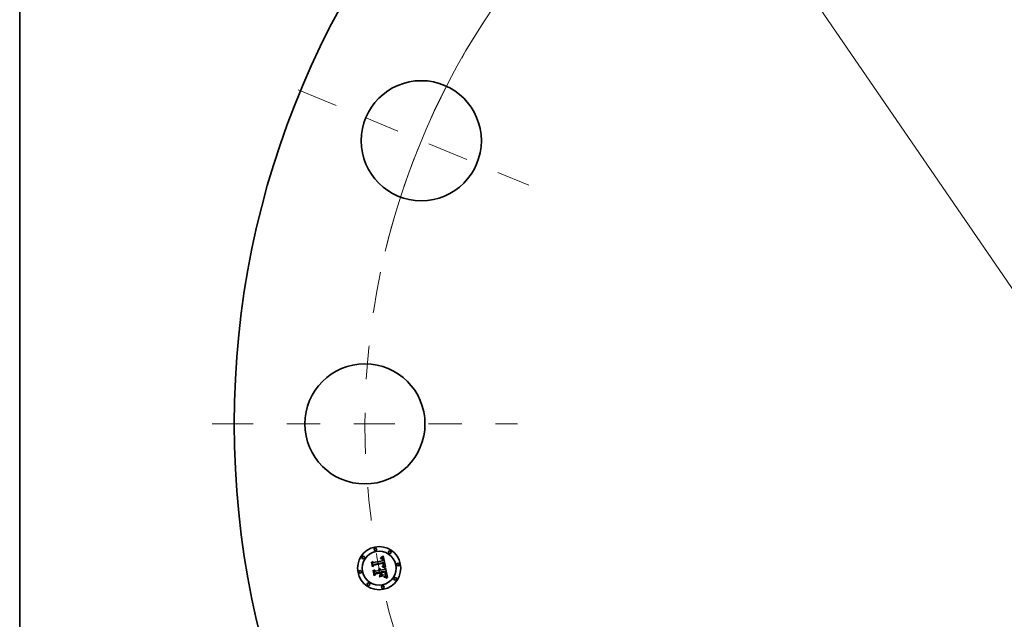
# Model space of a CAD drawing. Extents: x 0 to 10.8, y 0 to 8.3.
# Drawn here: x 0.2 to 3.2, y 4.4 to 6.1 of the extents above; entities that cross this region are included whole.
import ezdxf

# ---------------------------------------------------------------- set-up
doc = ezdxf.new("R2010")
doc.units = 0
doc.header["$MEASUREMENT"] = 0
doc.linetypes.add('DASHDOT', pattern=[18.5, 12, -3, 0.5, -3])
doc.layers.get('0').update_dxf_attribs({"lineweight": 13})
doc.layers.add('1', color=7, linetype='Continuous', lineweight=13)

# ---------------------------------------------------------------- blocks, each defined once
blk = doc.blocks.new('BLOCK10')
at = {"color": 7, "lineweight": 13, "ltscale": 0.03937}
blk.add_line((-4.372, 6.376), (4.372, -6.376), dxfattribs=at)
for start, end in [(122.3993, 166.1334), (193.8666, 306.4821)]:
    blk.add_arc((0, 0), 8.5, start, end, dxfattribs=at)
blk = doc.blocks.new('BLOCK11')
at = {"color": 7, "linetype": 'DASHDOT', "lineweight": 13, "ltscale": 0.03937}
blk.add_line((-10.254, 0), (-6.746, 0), dxfattribs=at)
blk.add_arc((0, 0), 8.5, 168.1748, 191.8252, dxfattribs=at)
blk = doc.blocks.new('BLOCK12')
at = {"color": 7, "linetype": 'DASHDOT', "lineweight": 13, "ltscale": 0.03937}
blk.add_line((-9.268, 3.839), (-6.438, 2.667), dxfattribs=at)
blk.add_arc((0, 0), 8.5, 147.1787, 167.8213, dxfattribs=at)

msp = doc.modelspace()

# ---------------------------------------------------------------- linework, layer by layer
at = {"color": 7, "lineweight": 35, "ltscale": 2.494e-05}
msp.add_line((1.3003, 4.529), (1.3009, 4.5298), dxfattribs=at)
at = {"color": 7, "lineweight": 35, "ltscale": 0.000359249}
msp.add_line((1.3031, 4.5149), (1.3003, 4.529), dxfattribs=at)
at = {"color": 7, "lineweight": 35, "ltscale": 0.000336755}
msp.add_line((1.3009, 4.5298), (1.3035, 4.5166), dxfattribs=at)
at = {"color": 7, "lineweight": 35, "ltscale": 0.000321282}
msp.add_line((1.3047, 4.5187), (1.3022, 4.5313), dxfattribs=at)
at = {"color": 7, "lineweight": 35, "ltscale": 0.000128268}
msp.add_line((1.3022, 4.5313), (1.3062, 4.5281), dxfattribs=at)
at = {"color": 7, "lineweight": 35, "ltscale": 0.000699514}
msp.add_line((1.3062, 4.5281), (1.3336, 4.5336), dxfattribs=at)
at = {"color": 7, "lineweight": 35, "ltscale": 0.000762136}
msp.add_line((1.337, 4.5282), (1.307, 4.5226), dxfattribs=at)
at = {"color": 7, "lineweight": 35, "ltscale": 1.60549e-05}
msp.add_line((1.327, 4.5407), (1.3276, 4.5408), dxfattribs=at)
at = {"color": 7, "lineweight": 35, "ltscale": 1.82813e-05}
msp.add_line((1.3271, 4.54), (1.327, 4.5407), dxfattribs=at)
at = {"color": 7, "lineweight": 35, "ltscale": 1.3981e-05}
msp.add_line((1.3277, 4.5401), (1.3271, 4.54), dxfattribs=at)
at = {"color": 7, "lineweight": 35, "ltscale": 2.47026e-05}
msp.add_line((1.3276, 4.5423), (1.3283, 4.543), dxfattribs=at)
at = {"color": 7, "lineweight": 35, "ltscale": 1.71046e-05}
msp.add_line((1.3283, 4.5424), (1.3276, 4.5423), dxfattribs=at)
at = {"color": 7, "lineweight": 35, "ltscale": 1.514e-05}
msp.add_line((1.3276, 4.5408), (1.3282, 4.5408), dxfattribs=at)
at = {"color": 7, "lineweight": 35, "ltscale": 1.31791e-05}
msp.add_line((1.3282, 4.5401), (1.3277, 4.5401), dxfattribs=at)
at = {"color": 7, "lineweight": 35, "ltscale": 1.42516e-05}
msp.add_line((1.3282, 4.5408), (1.3288, 4.5408), dxfattribs=at)
at = {"color": 7, "lineweight": 35, "ltscale": 1.24061e-05}
msp.add_line((1.3287, 4.5401), (1.3282, 4.5401), dxfattribs=at)
at = {"color": 7, "lineweight": 35, "ltscale": 2.14086e-05}
msp.add_line((1.3283, 4.543), (1.329, 4.5435), dxfattribs=at)
at = {"color": 7, "lineweight": 35, "ltscale": 1.6163e-05}
msp.add_line((1.3289, 4.5424), (1.3283, 4.5424), dxfattribs=at)
at = {"color": 7, "lineweight": 35, "ltscale": 1.167e-05}
msp.add_line((1.3291, 4.5401), (1.3287, 4.5401), dxfattribs=at)
at = {"color": 7, "lineweight": 35, "ltscale": 1.3407e-05}
msp.add_line((1.3288, 4.5408), (1.3293, 4.5408), dxfattribs=at)
at = {"color": 7, "lineweight": 35, "ltscale": 1.52536e-05}
msp.add_line((1.3295, 4.5425), (1.3289, 4.5424), dxfattribs=at)
at = {"color": 7, "lineweight": 35, "ltscale": 2.20585e-05}
msp.add_line((1.329, 4.5435), (1.3297, 4.5439), dxfattribs=at)
at = {"color": 7, "lineweight": 35, "ltscale": 1.09829e-05}
msp.add_line((1.3296, 4.54), (1.3291, 4.5401), dxfattribs=at)
at = {"color": 7, "lineweight": 35, "ltscale": 1.26073e-05}
msp.add_line((1.3293, 4.5408), (1.3298, 4.5407), dxfattribs=at)
at = {"color": 7, "lineweight": 35, "ltscale": 1.44066e-05}
msp.add_line((1.3301, 4.5424), (1.3295, 4.5425), dxfattribs=at)
at = {"color": 7, "lineweight": 35, "ltscale": 2.00786e-05}
msp.add_line((1.3304, 4.5398), (1.3296, 4.54), dxfattribs=at)
at = {"color": 7, "lineweight": 35, "ltscale": 2.27114e-05}
msp.add_line((1.3297, 4.5439), (1.3305, 4.5444), dxfattribs=at)
at = {"color": 7, "lineweight": 35, "ltscale": 1.18561e-05}
msp.add_line((1.3298, 4.5407), (1.3303, 4.5406), dxfattribs=at)
at = {"color": 7, "lineweight": 35, "ltscale": 1.36115e-05}
msp.add_line((1.3306, 4.5424), (1.3301, 4.5424), dxfattribs=at)
at = {"color": 7, "lineweight": 35, "ltscale": 1.11715e-05}
msp.add_line((1.3303, 4.5406), (1.3307, 4.5405), dxfattribs=at)
at = {"color": 7, "lineweight": 35, "ltscale": 1.80363e-05}
msp.add_line((1.331, 4.5395), (1.3304, 4.5398), dxfattribs=at)
at = {"color": 7, "lineweight": 35, "ltscale": 2.33768e-05}
msp.add_line((1.3305, 4.5444), (1.3313, 4.5449), dxfattribs=at)
at = {"color": 7, "lineweight": 35, "ltscale": 1.28855e-05}
msp.add_line((1.3311, 4.5423), (1.3306, 4.5424), dxfattribs=at)
at = {"color": 7, "lineweight": 35, "ltscale": 1.05779e-05}
msp.add_line((1.3307, 4.5405), (1.3311, 4.5403), dxfattribs=at)
at = {"color": 7, "lineweight": 35, "ltscale": 1.69366e-05}
msp.add_line((1.3316, 4.5391), (1.331, 4.5395), dxfattribs=at)
at = {"color": 7, "lineweight": 35, "ltscale": 1.22613e-05}
msp.add_line((1.3316, 4.5421), (1.3311, 4.5423), dxfattribs=at)
at = {"color": 7, "lineweight": 35, "ltscale": 1.0059e-05}
msp.add_line((1.3311, 4.5403), (1.3315, 4.5401), dxfattribs=at)
at = {"color": 7, "lineweight": 35, "ltscale": 2.40503e-05}
msp.add_line((1.3313, 4.5449), (1.3321, 4.5455), dxfattribs=at)
at = {"color": 7, "lineweight": 35, "ltscale": 1.92617e-05}
msp.add_line((1.3315, 4.5401), (1.3321, 4.5397), dxfattribs=at)
at = {"color": 7, "lineweight": 35, "ltscale": 1.17137e-05}
msp.add_line((1.3321, 4.542), (1.3316, 4.5421), dxfattribs=at)
at = {"color": 7, "lineweight": 35, "ltscale": 1.80515e-05}
msp.add_line((1.3321, 4.5386), (1.3316, 4.5391), dxfattribs=at)
at = {"color": 7, "lineweight": 35, "ltscale": 2.47403e-05}
msp.add_line((1.3321, 4.5455), (1.3329, 4.5461), dxfattribs=at)
at = {"color": 7, "lineweight": 35, "ltscale": 1.12963e-05}
msp.add_line((1.3325, 4.5418), (1.3321, 4.542), dxfattribs=at)
at = {"color": 7, "lineweight": 35, "ltscale": 9.96495e-06}
msp.add_line((1.3321, 4.5397), (1.3324, 4.5394), dxfattribs=at)
at = {"color": 7, "lineweight": 35, "ltscale": 9.76447e-06}
msp.add_line((1.3323, 4.5383), (1.3321, 4.5386), dxfattribs=at)
at = {"color": 7, "lineweight": 35, "ltscale": 1.03701e-05}
msp.add_line((1.3325, 4.5379), (1.3323, 4.5383), dxfattribs=at)
at = {"color": 7, "lineweight": 35, "ltscale": 1.04321e-05}
msp.add_line((1.3324, 4.5394), (1.3326, 4.5391), dxfattribs=at)
at = {"color": 7, "lineweight": 35, "ltscale": 1.09977e-05}
msp.add_line((1.3328, 4.5415), (1.3325, 4.5418), dxfattribs=at)
at = {"color": 7, "lineweight": 35, "ltscale": 1.10178e-05}
msp.add_line((1.3327, 4.5375), (1.3325, 4.5379), dxfattribs=at)
at = {"color": 7, "lineweight": 35, "ltscale": 1.09673e-05}
msp.add_line((1.3326, 4.5391), (1.3329, 4.5387), dxfattribs=at)
at = {"color": 7, "lineweight": 35, "ltscale": 1.17254e-05}
msp.add_line((1.3328, 4.5371), (1.3327, 4.5375), dxfattribs=at)
at = {"color": 7, "lineweight": 35, "ltscale": 1.10345e-05}
msp.add_line((1.3332, 4.5413), (1.3328, 4.5415), dxfattribs=at)
at = {"color": 7, "lineweight": 35, "ltscale": 1.24737e-05}
msp.add_line((1.333, 4.5366), (1.3328, 4.5371), dxfattribs=at)
at = {"color": 7, "lineweight": 35, "ltscale": 2.54283e-05}
msp.add_line((1.3329, 4.5461), (1.3337, 4.5467), dxfattribs=at)
at = {"color": 7, "lineweight": 35, "ltscale": 1.15966e-05}
msp.add_line((1.3329, 4.5387), (1.3331, 4.5383), dxfattribs=at)
at = {"color": 7, "lineweight": 35, "ltscale": 1.32579e-05}
msp.add_line((1.3331, 4.5361), (1.333, 4.5366), dxfattribs=at)
at = {"color": 7, "lineweight": 35, "ltscale": 1.23039e-05}
msp.add_line((1.3331, 4.5383), (1.3333, 4.5379), dxfattribs=at)
at = {"color": 7, "lineweight": 35, "ltscale": 1.40625e-05}
msp.add_line((1.3332, 4.5355), (1.3331, 4.5361), dxfattribs=at)
at = {"color": 7, "lineweight": 35, "ltscale": 1.14118e-05}
msp.add_line((1.3335, 4.5409), (1.3332, 4.5413), dxfattribs=at)
at = {"color": 7, "lineweight": 35, "ltscale": 4.99153e-05}
msp.add_line((1.3336, 4.5336), (1.3332, 4.5355), dxfattribs=at)
at = {"color": 7, "lineweight": 35, "ltscale": 1.30577e-05}
msp.add_line((1.3333, 4.5379), (1.3335, 4.5374), dxfattribs=at)
at = {"color": 7, "lineweight": 35, "ltscale": 1.19148e-05}
msp.add_line((1.3338, 4.5406), (1.3335, 4.5409), dxfattribs=at)
at = {"color": 7, "lineweight": 35, "ltscale": 1.38521e-05}
msp.add_line((1.3335, 4.5374), (1.3337, 4.5369), dxfattribs=at)
at = {"color": 7, "lineweight": 35, "ltscale": 2.61184e-05}
msp.add_line((1.3337, 4.5467), (1.3345, 4.5473), dxfattribs=at)
at = {"color": 7, "lineweight": 35, "ltscale": 1.47055e-05}
msp.add_line((1.3337, 4.5369), (1.3338, 4.5363), dxfattribs=at)
at = {"color": 7, "lineweight": 35, "ltscale": 1.251e-05}
msp.add_line((1.3341, 4.5401), (1.3338, 4.5406), dxfattribs=at)
at = {"color": 7, "lineweight": 35, "ltscale": 1.55741e-05}
msp.add_line((1.3338, 4.5363), (1.334, 4.5357), dxfattribs=at)
at = {"color": 7, "lineweight": 35, "ltscale": 4.21843e-05}
msp.add_line((1.334, 4.5357), (1.3343, 4.534), dxfattribs=at)
at = {"color": 7, "lineweight": 35, "ltscale": 1.3209e-05}
msp.add_line((1.3343, 4.5397), (1.3341, 4.5401), dxfattribs=at)
at = {"color": 7, "lineweight": 35, "ltscale": 1.39805e-05}
msp.add_line((1.3346, 4.5392), (1.3343, 4.5397), dxfattribs=at)
at = {"color": 7, "lineweight": 35, "ltscale": 3.53038e-05}
msp.add_line((1.3343, 4.534), (1.3357, 4.534), dxfattribs=at)
at = {"color": 7, "lineweight": 35, "ltscale": 2.68099e-05}
msp.add_line((1.3345, 4.5473), (1.3353, 4.548), dxfattribs=at)
at = {"color": 7, "lineweight": 35, "ltscale": 1.48323e-05}
msp.add_line((1.3348, 4.5386), (1.3346, 4.5392), dxfattribs=at)
at = {"color": 7, "lineweight": 35, "ltscale": 1.57096e-05}
msp.add_line((1.335, 4.538), (1.3348, 4.5386), dxfattribs=at)
at = {"color": 7, "lineweight": 35, "ltscale": 1.66602e-05}
msp.add_line((1.3351, 4.5374), (1.335, 4.538), dxfattribs=at)
at = {"color": 7, "lineweight": 35, "ltscale": 1.76319e-05}
msp.add_line((1.3353, 4.5367), (1.3351, 4.5374), dxfattribs=at)
at = {"color": 7, "lineweight": 35, "ltscale": 0.000842273}
msp.add_line((1.3353, 4.548), (1.3422, 4.515), dxfattribs=at)
at = {"color": 7, "lineweight": 35, "ltscale": 1.30758e-05}
msp.add_line((1.3354, 4.5362), (1.3353, 4.5367), dxfattribs=at)
at = {"color": 7, "lineweight": 35, "ltscale": 1.33671e-05}
msp.add_line((1.3355, 4.5357), (1.3354, 4.5362), dxfattribs=at)
at = {"color": 7, "lineweight": 35, "ltscale": 1.36666e-05}
msp.add_line((1.3356, 4.5351), (1.3355, 4.5357), dxfattribs=at)
at = {"color": 7, "lineweight": 35, "ltscale": 1.39729e-05}
msp.add_line((1.3356, 4.5346), (1.3356, 4.5351), dxfattribs=at)
at = {"color": 7, "lineweight": 35, "ltscale": 1.42772e-05}
msp.add_line((1.3357, 4.534), (1.3356, 4.5346), dxfattribs=at)
at = {"color": 7, "lineweight": 35, "ltscale": 1.26961e-05}
msp.add_line((1.3371, 4.5277), (1.337, 4.5282), dxfattribs=at)
at = {"color": 7, "lineweight": 35, "ltscale": 0.000173103}
msp.add_line((1.3074, 4.5204), (1.3031, 4.5149), dxfattribs=at)
at = {"color": 7, "lineweight": 35, "ltscale": 0.00014299}
msp.add_line((1.3035, 4.5166), (1.307, 4.5211), dxfattribs=at)
at = {"color": 7, "lineweight": 35, "ltscale": 0.000112934}
msp.add_line((1.307, 4.5226), (1.3047, 4.5187), dxfattribs=at)
at = {"color": 7, "lineweight": 35, "ltscale": 2.5866e-05}
msp.add_line((1.3051, 4.5045), (1.3058, 4.5053), dxfattribs=at)
at = {"color": 7, "lineweight": 35, "ltscale": 0.000407063}
msp.add_line((1.3083, 4.4885), (1.3051, 4.5045), dxfattribs=at)
at = {"color": 7, "lineweight": 35, "ltscale": 0.000385262}
msp.add_line((1.3058, 4.5053), (1.3088, 4.4902), dxfattribs=at)
at = {"color": 7, "lineweight": 35, "ltscale": 0.000732566}
msp.add_line((1.307, 4.5211), (1.3357, 4.5269), dxfattribs=at)
at = {"color": 7, "lineweight": 35, "ltscale": 0.000706963}
msp.add_line((1.3351, 4.5259), (1.3074, 4.5204), dxfattribs=at)
at = {"color": 7, "lineweight": 35, "ltscale": 0.000345189}
msp.add_line((1.3102, 4.4927), (1.3075, 4.5063), dxfattribs=at)
at = {"color": 7, "lineweight": 35, "ltscale": 0.00014657}
msp.add_line((1.3075, 4.5063), (1.312, 4.5025), dxfattribs=at)
at = {"color": 7, "lineweight": 35, "ltscale": 0.000302309}
msp.add_line((1.312, 4.5025), (1.3239, 4.5049), dxfattribs=at)
at = {"color": 7, "lineweight": 35, "ltscale": 0.000354335}
msp.add_line((1.327, 4.4998), (1.3131, 4.497), dxfattribs=at)
at = {"color": 7, "lineweight": 35, "ltscale": 1.99079e-05}
msp.add_line((1.3215, 4.5083), (1.322, 4.5089), dxfattribs=at)
at = {"color": 7, "lineweight": 35, "ltscale": 1.13546e-05}
msp.add_line((1.3219, 4.508), (1.3215, 4.5083), dxfattribs=at)
at = {"color": 7, "lineweight": 35, "ltscale": 1.10078e-05}
msp.add_line((1.3223, 4.5077), (1.3219, 4.508), dxfattribs=at)
at = {"color": 7, "lineweight": 35, "ltscale": 1.20033e-05}
msp.add_line((1.322, 4.5089), (1.3224, 4.5086), dxfattribs=at)
at = {"color": 7, "lineweight": 35, "ltscale": 1.07345e-05}
msp.add_line((1.3226, 4.5074), (1.3223, 4.5077), dxfattribs=at)
at = {"color": 7, "lineweight": 35, "ltscale": 1.17841e-05}
msp.add_line((1.3224, 4.5086), (1.3228, 4.5084), dxfattribs=at)
at = {"color": 7, "lineweight": 35, "ltscale": 1.05301e-05}
msp.add_line((1.3228, 4.5071), (1.3226, 4.5074), dxfattribs=at)
at = {"color": 7, "lineweight": 35, "ltscale": 1.22817e-05}
msp.add_line((1.3228, 4.5101), (1.3232, 4.5104), dxfattribs=at)
at = {"color": 7, "lineweight": 35, "ltscale": 1.40606e-05}
msp.add_line((1.3233, 4.5098), (1.3228, 4.5101), dxfattribs=at)
at = {"color": 7, "lineweight": 35, "ltscale": 1.16413e-05}
msp.add_line((1.3228, 4.5084), (1.3231, 4.508), dxfattribs=at)
at = {"color": 7, "lineweight": 35, "ltscale": 1.03703e-05}
msp.add_line((1.3231, 4.5068), (1.3228, 4.5071), dxfattribs=at)
at = {"color": 7, "lineweight": 35, "ltscale": 1.16137e-05}
msp.add_line((1.3231, 4.508), (1.3234, 4.5077), dxfattribs=at)
at = {"color": 7, "lineweight": 35, "ltscale": 1.02979e-05}
msp.add_line((1.3233, 4.5064), (1.3231, 4.5068), dxfattribs=at)
at = {"color": 7, "lineweight": 35, "ltscale": 1.8837e-05}
msp.add_line((1.3232, 4.5104), (1.324, 4.5103), dxfattribs=at)
at = {"color": 7, "lineweight": 35, "ltscale": 1.35797e-05}
msp.add_line((1.3237, 4.5095), (1.3233, 4.5098), dxfattribs=at)
at = {"color": 7, "lineweight": 35, "ltscale": 1.03003e-05}
msp.add_line((1.3235, 4.5061), (1.3233, 4.5064), dxfattribs=at)
at = {"color": 7, "lineweight": 35, "ltscale": 1.16591e-05}
msp.add_line((1.3234, 4.5077), (1.3237, 4.5073), dxfattribs=at)
at = {"color": 7, "lineweight": 35, "ltscale": 1.03618e-05}
msp.add_line((1.3237, 4.5057), (1.3235, 4.5061), dxfattribs=at)
at = {"color": 7, "lineweight": 35, "ltscale": 1.31633e-05}
msp.add_line((1.3241, 4.5092), (1.3237, 4.5095), dxfattribs=at)
at = {"color": 7, "lineweight": 35, "ltscale": 1.18044e-05}
msp.add_line((1.3237, 4.5073), (1.324, 4.5069), dxfattribs=at)
at = {"color": 7, "lineweight": 35, "ltscale": 1.04938e-05}
msp.add_line((1.3238, 4.5053), (1.3237, 4.5057), dxfattribs=at)
at = {"color": 7, "lineweight": 35, "ltscale": 1.07036e-05}
msp.add_line((1.3239, 4.5049), (1.3238, 4.5053), dxfattribs=at)
at = {"color": 7, "lineweight": 35, "ltscale": 1.79757e-05}
msp.add_line((1.324, 4.5103), (1.3247, 4.5101), dxfattribs=at)
at = {"color": 7, "lineweight": 35, "ltscale": 1.20505e-05}
msp.add_line((1.324, 4.5069), (1.3242, 4.5065), dxfattribs=at)
at = {"color": 7, "lineweight": 35, "ltscale": 1.28301e-05}
msp.add_line((1.3245, 4.5088), (1.3241, 4.5092), dxfattribs=at)
at = {"color": 7, "lineweight": 35, "ltscale": 1.23729e-05}
msp.add_line((1.3242, 4.5065), (1.3244, 4.506), dxfattribs=at)
at = {"color": 7, "lineweight": 35, "ltscale": 1.27666e-05}
msp.add_line((1.3244, 4.506), (1.3245, 4.5055), dxfattribs=at)
at = {"color": 7, "lineweight": 35, "ltscale": 1.25954e-05}
msp.add_line((1.3248, 4.5084), (1.3245, 4.5088), dxfattribs=at)
at = {"color": 7, "lineweight": 35, "ltscale": 1.32383e-05}
msp.add_line((1.3245, 4.5055), (1.3246, 4.505), dxfattribs=at)
at = {"color": 7, "lineweight": 35, "ltscale": 3.30428e-05}
msp.add_line((1.3246, 4.505), (1.3259, 4.5053), dxfattribs=at)
at = {"color": 7, "lineweight": 35, "ltscale": 1.73866e-05}
msp.add_line((1.3247, 4.5101), (1.3253, 4.5098), dxfattribs=at)
at = {"color": 7, "lineweight": 35, "ltscale": 1.24635e-05}
msp.add_line((1.3251, 4.508), (1.3248, 4.5084), dxfattribs=at)
at = {"color": 7, "lineweight": 35, "ltscale": 1.24209e-05}
msp.add_line((1.3253, 4.5075), (1.3251, 4.508), dxfattribs=at)
at = {"color": 7, "lineweight": 35, "ltscale": 1.70663e-05}
msp.add_line((1.3253, 4.5098), (1.3259, 4.5094), dxfattribs=at)
at = {"color": 7, "lineweight": 35, "ltscale": 1.24864e-05}
msp.add_line((1.3255, 4.5071), (1.3253, 4.5075), dxfattribs=at)
at = {"color": 7, "lineweight": 35, "ltscale": 1.26497e-05}
msp.add_line((1.3257, 4.5066), (1.3255, 4.5071), dxfattribs=at)
at = {"color": 7, "lineweight": 35, "ltscale": 1.29201e-05}
msp.add_line((1.3258, 4.5061), (1.3257, 4.5066), dxfattribs=at)
at = {"color": 7, "lineweight": 35, "ltscale": 1.06396e-05}
msp.add_line((1.3259, 4.5057), (1.3258, 4.5061), dxfattribs=at)
at = {"color": 7, "lineweight": 35, "ltscale": 1.70343e-05}
msp.add_line((1.3259, 4.5094), (1.3264, 4.509), dxfattribs=at)
at = {"color": 7, "lineweight": 35, "ltscale": 1.05001e-05}
msp.add_line((1.3259, 4.5053), (1.3259, 4.5057), dxfattribs=at)
at = {"color": 7, "lineweight": 35, "ltscale": 1.72904e-05}
msp.add_line((1.3264, 4.509), (1.3269, 4.5085), dxfattribs=at)
at = {"color": 7, "lineweight": 35, "ltscale": 1.78462e-05}
msp.add_line((1.3269, 4.5085), (1.3273, 4.5079), dxfattribs=at)
at = {"color": 7, "lineweight": 35, "ltscale": 0.000160992}
msp.add_line((1.3283, 4.4934), (1.327, 4.4998), dxfattribs=at)
at = {"color": 7, "lineweight": 35, "ltscale": 1.86598e-05}
msp.add_line((1.3273, 4.5079), (1.3277, 4.5072), dxfattribs=at)
at = {"color": 7, "lineweight": 35, "ltscale": 1.96767e-05}
msp.add_line((1.3277, 4.5072), (1.328, 4.5065), dxfattribs=at)
at = {"color": 7, "lineweight": 35, "ltscale": 2.09096e-05}
msp.add_line((1.328, 4.5065), (1.3282, 4.5057), dxfattribs=at)
at = {"color": 7, "lineweight": 35, "ltscale": 0.000296683}
msp.add_line((1.3282, 4.5057), (1.3399, 4.508), dxfattribs=at)
at = {"color": 7, "lineweight": 35, "ltscale": 0.000329024}
msp.add_line((1.3422, 4.5028), (1.3293, 4.5002), dxfattribs=at)
at = {"color": 7, "lineweight": 35, "ltscale": 4.28903e-05}
msp.add_line((1.3293, 4.5002), (1.3297, 4.4985), dxfattribs=at)
at = {"color": 7, "lineweight": 35, "ltscale": 0.000290355}
msp.add_line((1.3297, 4.4985), (1.3411, 4.5008), dxfattribs=at)
at = {"color": 7, "lineweight": 35, "ltscale": 0.000271372}
msp.add_line((1.3405, 4.5), (1.3298, 4.4978), dxfattribs=at)
at = {"color": 7, "lineweight": 35, "ltscale": 1.93454e-05}
msp.add_line((1.332, 4.5153), (1.3321, 4.5161), dxfattribs=at)
at = {"color": 7, "lineweight": 35, "ltscale": 2.98268e-05}
msp.add_line((1.3331, 4.5151), (1.332, 4.5153), dxfattribs=at)
at = {"color": 7, "lineweight": 35, "ltscale": 3.67295e-05}
msp.add_line((1.3321, 4.5161), (1.3335, 4.5159), dxfattribs=at)
at = {"color": 7, "lineweight": 35, "ltscale": 1.49124e-05}
msp.add_line((1.333, 4.5174), (1.3334, 4.5178), dxfattribs=at)
at = {"color": 7, "lineweight": 35, "ltscale": 1.39463e-05}
msp.add_line((1.3336, 4.5173), (1.333, 4.5174), dxfattribs=at)
at = {"color": 7, "lineweight": 35, "ltscale": 2.82751e-05}
msp.add_line((1.3342, 4.5149), (1.3331, 4.5151), dxfattribs=at)
at = {"color": 7, "lineweight": 35, "ltscale": 1.6103e-05}
msp.add_line((1.3334, 4.5178), (1.3339, 4.5181), dxfattribs=at)
at = {"color": 7, "lineweight": 35, "ltscale": 2.83849e-05}
msp.add_line((1.3335, 4.5159), (1.3346, 4.5157), dxfattribs=at)
at = {"color": 7, "lineweight": 35, "ltscale": 1.35292e-05}
msp.add_line((1.3341, 4.5172), (1.3336, 4.5173), dxfattribs=at)
at = {"color": 7, "lineweight": 35, "ltscale": 1.52669e-05}
msp.add_line((1.3339, 4.5181), (1.3345, 4.5184), dxfattribs=at)
at = {"color": 7, "lineweight": 35, "ltscale": 1.31309e-05}
msp.add_line((1.3347, 4.5171), (1.3341, 4.5172), dxfattribs=at)
at = {"color": 7, "lineweight": 35, "ltscale": 2.6729e-05}
msp.add_line((1.3353, 4.5147), (1.3342, 4.5149), dxfattribs=at)
at = {"color": 7, "lineweight": 35, "ltscale": 1.44409e-05}
msp.add_line((1.3345, 4.5184), (1.335, 4.5187), dxfattribs=at)
at = {"color": 7, "lineweight": 35, "ltscale": 2.67165e-05}
msp.add_line((1.3346, 4.5157), (1.3357, 4.5155), dxfattribs=at)
at = {"color": 7, "lineweight": 35, "ltscale": 1.2733e-05}
msp.add_line((1.3352, 4.5171), (1.3347, 4.5171), dxfattribs=at)
at = {"color": 7, "lineweight": 35, "ltscale": 1.28754e-05}
msp.add_line((1.335, 4.5194), (1.3352, 4.5199), dxfattribs=at)
at = {"color": 7, "lineweight": 35, "ltscale": 7.04248e-06}
msp.add_line((1.3353, 4.5196), (1.335, 4.5194), dxfattribs=at)
at = {"color": 7, "lineweight": 35, "ltscale": 1.36515e-05}
msp.add_line((1.335, 4.5187), (1.3354, 4.519), dxfattribs=at)
at = {"color": 7, "lineweight": 35, "ltscale": 1.03782e-05}
msp.add_line((1.3352, 4.5255), (1.3351, 4.5259), dxfattribs=at)
at = {"color": 7, "lineweight": 35, "ltscale": 1.00973e-05}
msp.add_line((1.3353, 4.5251), (1.3352, 4.5255), dxfattribs=at)
at = {"color": 7, "lineweight": 35, "ltscale": 1.28525e-05}
msp.add_line((1.3352, 4.5199), (1.3354, 4.5204), dxfattribs=at)
at = {"color": 7, "lineweight": 35, "ltscale": 1.23389e-05}
msp.add_line((1.3356, 4.517), (1.3352, 4.5171), dxfattribs=at)
at = {"color": 7, "lineweight": 35, "ltscale": 9.82993e-06}
msp.add_line((1.3354, 4.5247), (1.3353, 4.5251), dxfattribs=at)
at = {"color": 7, "lineweight": 35, "ltscale": 1.33468e-05}
msp.add_line((1.3356, 4.52), (1.3353, 4.5196), dxfattribs=at)
at = {"color": 7, "lineweight": 35, "ltscale": 2.51929e-05}
msp.add_line((1.3363, 4.5145), (1.3353, 4.5147), dxfattribs=at)
at = {"color": 7, "lineweight": 35, "ltscale": 1.42978e-05}
msp.add_line((1.3355, 4.5241), (1.3354, 4.5247), dxfattribs=at)
at = {"color": 7, "lineweight": 35, "ltscale": 1.28696e-05}
msp.add_line((1.3354, 4.5204), (1.3355, 4.5209), dxfattribs=at)
at = {"color": 7, "lineweight": 35, "ltscale": 1.28857e-05}
msp.add_line((1.3354, 4.519), (1.3358, 4.5193), dxfattribs=at)
at = {"color": 7, "lineweight": 35, "ltscale": 1.39829e-05}
msp.add_line((1.3356, 4.5236), (1.3355, 4.5241), dxfattribs=at)
at = {"color": 7, "lineweight": 35, "ltscale": 1.29441e-05}
msp.add_line((1.3355, 4.5209), (1.3356, 4.5214), dxfattribs=at)
at = {"color": 7, "lineweight": 35, "ltscale": 1.36753e-05}
msp.add_line((1.3356, 4.523), (1.3356, 4.5236), dxfattribs=at)
at = {"color": 7, "lineweight": 35, "ltscale": 1.34282e-05}
msp.add_line((1.3356, 4.5225), (1.3356, 4.523), dxfattribs=at)
at = {"color": 7, "lineweight": 35, "ltscale": 1.3226e-05}
msp.add_line((1.3356, 4.5219), (1.3356, 4.5225), dxfattribs=at)
at = {"color": 7, "lineweight": 35, "ltscale": 1.30543e-05}
msp.add_line((1.3356, 4.5214), (1.3356, 4.5219), dxfattribs=at)
at = {"color": 7, "lineweight": 35, "ltscale": 1.25914e-05}
msp.add_line((1.3359, 4.5204), (1.3356, 4.52), dxfattribs=at)
at = {"color": 7, "lineweight": 35, "ltscale": 1.1949e-05}
msp.add_line((1.3361, 4.5169), (1.3356, 4.517), dxfattribs=at)
at = {"color": 7, "lineweight": 35, "ltscale": 3.7973e-05}
msp.add_line((1.3357, 4.5269), (1.3361, 4.5254), dxfattribs=at)
at = {"color": 7, "lineweight": 35, "ltscale": 2.5055e-05}
msp.add_line((1.3357, 4.5155), (1.3367, 4.5152), dxfattribs=at)
at = {"color": 7, "lineweight": 35, "ltscale": 1.21843e-05}
msp.add_line((1.3358, 4.5193), (1.3362, 4.5197), dxfattribs=at)
at = {"color": 7, "lineweight": 35, "ltscale": 1.21328e-05}
msp.add_line((1.3362, 4.5208), (1.3359, 4.5204), dxfattribs=at)
at = {"color": 7, "lineweight": 35, "ltscale": 1.3241e-05}
msp.add_line((1.3361, 4.5254), (1.3362, 4.5249), dxfattribs=at)
at = {"color": 7, "lineweight": 35, "ltscale": 1.15549e-05}
msp.add_line((1.3366, 4.5168), (1.3361, 4.5169), dxfattribs=at)
at = {"color": 7, "lineweight": 35, "ltscale": 1.24549e-05}
msp.add_line((1.3362, 4.5249), (1.3362, 4.5244), dxfattribs=at)
at = {"color": 7, "lineweight": 35, "ltscale": 1.1664e-05}
msp.add_line((1.3362, 4.5244), (1.3363, 4.5239), dxfattribs=at)
at = {"color": 7, "lineweight": 35, "ltscale": 1.20047e-05}
msp.add_line((1.3363, 4.5213), (1.3362, 4.5208), dxfattribs=at)
at = {"color": 7, "lineweight": 35, "ltscale": 1.15147e-05}
msp.add_line((1.3362, 4.5197), (1.3365, 4.52), dxfattribs=at)
at = {"color": 7, "lineweight": 35, "ltscale": 1.08784e-05}
msp.add_line((1.3363, 4.5239), (1.3364, 4.5235), dxfattribs=at)
at = {"color": 7, "lineweight": 35, "ltscale": 1.24777e-05}
msp.add_line((1.3364, 4.5218), (1.3363, 4.5213), dxfattribs=at)
at = {"color": 7, "lineweight": 35, "ltscale": 2.36753e-05}
msp.add_line((1.3372, 4.5142), (1.3363, 4.5145), dxfattribs=at)
at = {"color": 7, "lineweight": 35, "ltscale": 1.01198e-05}
msp.add_line((1.3364, 4.5235), (1.3364, 4.5231), dxfattribs=at)
at = {"color": 7, "lineweight": 35, "ltscale": 1.79364e-05}
msp.add_line((1.3364, 4.5231), (1.3364, 4.5224), dxfattribs=at)
at = {"color": 7, "lineweight": 35, "ltscale": 1.49789e-05}
msp.add_line((1.3364, 4.5224), (1.3364, 4.5218), dxfattribs=at)
at = {"color": 7, "lineweight": 35, "ltscale": 1.0921e-05}
msp.add_line((1.3365, 4.52), (1.3368, 4.5203), dxfattribs=at)
at = {"color": 7, "lineweight": 35, "ltscale": 1.1179e-05}
msp.add_line((1.337, 4.5167), (1.3366, 4.5168), dxfattribs=at)
at = {"color": 7, "lineweight": 35, "ltscale": 2.3419e-05}
msp.add_line((1.3367, 4.5152), (1.3376, 4.515), dxfattribs=at)
at = {"color": 7, "lineweight": 35, "ltscale": 1.03796e-05}
msp.add_line((1.3368, 4.5203), (1.3371, 4.5206), dxfattribs=at)
at = {"color": 7, "lineweight": 35, "ltscale": 1.08049e-05}
msp.add_line((1.3374, 4.5166), (1.337, 4.5167), dxfattribs=at)
at = {"color": 7, "lineweight": 35, "ltscale": 1.26801e-05}
msp.add_line((1.3373, 4.5272), (1.3371, 4.5277), dxfattribs=at)
at = {"color": 7, "lineweight": 35, "ltscale": 9.93228e-06}
msp.add_line((1.3371, 4.5206), (1.3373, 4.521), dxfattribs=at)
at = {"color": 7, "lineweight": 35, "ltscale": 2.21694e-05}
msp.add_line((1.338, 4.514), (1.3372, 4.5142), dxfattribs=at)
at = {"color": 7, "lineweight": 35, "ltscale": 1.26677e-05}
msp.add_line((1.3374, 4.5267), (1.3373, 4.5272), dxfattribs=at)
at = {"color": 7, "lineweight": 35, "ltscale": 9.86126e-06}
msp.add_line((1.3373, 4.521), (1.3374, 4.5213), dxfattribs=at)
at = {"color": 7, "lineweight": 35, "ltscale": 1.26601e-05}
msp.add_line((1.3375, 4.5262), (1.3374, 4.5267), dxfattribs=at)
at = {"color": 7, "lineweight": 35, "ltscale": 1.01782e-05}
msp.add_line((1.3374, 4.5213), (1.3376, 4.5217), dxfattribs=at)
at = {"color": 7, "lineweight": 35, "ltscale": 1.04457e-05}
msp.add_line((1.3378, 4.5164), (1.3374, 4.5166), dxfattribs=at)
at = {"color": 7, "lineweight": 35, "ltscale": 1.2656e-05}
msp.add_line((1.3376, 4.5257), (1.3375, 4.5262), dxfattribs=at)
at = {"color": 7, "lineweight": 35, "ltscale": 1.5067e-05}
msp.add_line((1.3377, 4.5251), (1.3376, 4.5257), dxfattribs=at)
at = {"color": 7, "lineweight": 35, "ltscale": 1.05786e-05}
msp.add_line((1.3376, 4.5217), (1.3377, 4.5221), dxfattribs=at)
at = {"color": 7, "lineweight": 35, "ltscale": 2.17951e-05}
msp.add_line((1.3376, 4.515), (1.3384, 4.5148), dxfattribs=at)
at = {"color": 7, "lineweight": 35, "ltscale": 1.43047e-05}
msp.add_line((1.3378, 4.5246), (1.3377, 4.5251), dxfattribs=at)
at = {"color": 7, "lineweight": 35, "ltscale": 1.1061e-05}
msp.add_line((1.3377, 4.5221), (1.3378, 4.5226), dxfattribs=at)
at = {"color": 7, "lineweight": 35, "ltscale": 1.3572e-05}
msp.add_line((1.3378, 4.524), (1.3378, 4.5246), dxfattribs=at)
at = {"color": 7, "lineweight": 35, "ltscale": 1.28681e-05}
msp.add_line((1.3378, 4.5235), (1.3378, 4.524), dxfattribs=at)
at = {"color": 7, "lineweight": 35, "ltscale": 1.22175e-05}
msp.add_line((1.3378, 4.523), (1.3378, 4.5235), dxfattribs=at)
at = {"color": 7, "lineweight": 35, "ltscale": 1.16056e-05}
msp.add_line((1.3378, 4.5226), (1.3378, 4.523), dxfattribs=at)
at = {"color": 7, "lineweight": 35, "ltscale": 0.000103876}
msp.add_line((1.3418, 4.5151), (1.3378, 4.5164), dxfattribs=at)
at = {"color": 7, "lineweight": 35, "ltscale": 2.0692e-05}
msp.add_line((1.3388, 4.5137), (1.338, 4.514), dxfattribs=at)
at = {"color": 7, "lineweight": 35, "ltscale": 2.02058e-05}
msp.add_line((1.3384, 4.5148), (1.3392, 4.5145), dxfattribs=at)
at = {"color": 7, "lineweight": 35, "ltscale": 1.9221e-05}
msp.add_line((1.3396, 4.5135), (1.3388, 4.5137), dxfattribs=at)
at = {"color": 7, "lineweight": 35, "ltscale": 1.86536e-05}
msp.add_line((1.3392, 4.5145), (1.3399, 4.5143), dxfattribs=at)
at = {"color": 7, "lineweight": 35, "ltscale": 1.77934e-05}
msp.add_line((1.3402, 4.5132), (1.3396, 4.5135), dxfattribs=at)
at = {"color": 7, "lineweight": 35, "ltscale": 1.71348e-05}
msp.add_line((1.3399, 4.5143), (1.3405, 4.514), dxfattribs=at)
at = {"color": 7, "lineweight": 35, "ltscale": 0.000131281}
msp.add_line((1.3399, 4.508), (1.3427, 4.5125), dxfattribs=at)
at = {"color": 7, "lineweight": 35, "ltscale": 1.64038e-05}
msp.add_line((1.3408, 4.5129), (1.3402, 4.5132), dxfattribs=at)
at = {"color": 7, "lineweight": 35, "ltscale": 1.56625e-05}
msp.add_line((1.3405, 4.514), (1.3411, 4.5137), dxfattribs=at)
at = {"color": 7, "lineweight": 35, "ltscale": 1.74596e-05}
msp.add_line((1.3406, 4.4993), (1.3405, 4.5), dxfattribs=at)
at = {"color": 7, "lineweight": 35, "ltscale": 1.62539e-05}
msp.add_line((1.3408, 4.4987), (1.3406, 4.4993), dxfattribs=at)
at = {"color": 7, "lineweight": 35, "ltscale": 2.01363e-05}
msp.add_line((1.3411, 4.5137), (1.3408, 4.5129), dxfattribs=at)
at = {"color": 7, "lineweight": 35, "ltscale": 1.50606e-05}
msp.add_line((1.341, 4.4981), (1.3408, 4.4987), dxfattribs=at)
at = {"color": 7, "lineweight": 35, "ltscale": 2.03993e-05}
msp.add_line((1.3411, 4.5008), (1.3413, 4.5), dxfattribs=at)
at = {"color": 7, "lineweight": 35, "ltscale": 1.76736e-05}
msp.add_line((1.3413, 4.5), (1.3414, 4.4993), dxfattribs=at)
at = {"color": 7, "lineweight": 35, "ltscale": 1.81155e-05}
msp.add_line((1.3414, 4.4993), (1.3416, 4.4986), dxfattribs=at)
at = {"color": 7, "lineweight": 35, "ltscale": 1.85687e-05}
msp.add_line((1.3416, 4.4986), (1.3417, 4.4979), dxfattribs=at)
at = {"color": 7, "lineweight": 35, "ltscale": 1.13262e-05}
msp.add_line((1.3422, 4.515), (1.3418, 4.5151), dxfattribs=at)
at = {"color": 7, "lineweight": 35, "ltscale": 2.60225e-05}
msp.add_line((1.3424, 4.5018), (1.3422, 4.5028), dxfattribs=at)
at = {"color": 7, "lineweight": 35, "ltscale": 6.81951e-05}
msp.add_line((1.3429, 4.4991), (1.3424, 4.5018), dxfattribs=at)
at = {"color": 7, "lineweight": 35, "ltscale": 0.000729758}
msp.add_line((1.3427, 4.5125), (1.3484, 4.4838), dxfattribs=at)
at = {"color": 7, "lineweight": 35, "ltscale": 4.00786e-05}
msp.add_line((1.3433, 4.4975), (1.3429, 4.4991), dxfattribs=at)
at = {"color": 7, "lineweight": 35, "ltscale": 0.000196984}
msp.add_line((1.3134, 4.4946), (1.3083, 4.4885), dxfattribs=at)
at = {"color": 7, "lineweight": 35, "ltscale": 0.000161949}
msp.add_line((1.3088, 4.4902), (1.3129, 4.4952), dxfattribs=at)
at = {"color": 7, "lineweight": 35, "ltscale": 0.000128258}
msp.add_line((1.3131, 4.497), (1.3102, 4.4927), dxfattribs=at)
at = {"color": 7, "lineweight": 35, "ltscale": 0.000328322}
msp.add_line((1.3129, 4.4952), (1.3258, 4.4978), dxfattribs=at)
at = {"color": 7, "lineweight": 35, "ltscale": 0.000300895}
msp.add_line((1.3252, 4.4969), (1.3134, 4.4946), dxfattribs=at)
at = {"color": 7, "lineweight": 35, "ltscale": 0.000303713}
msp.add_line((1.3356, 4.488), (1.3237, 4.4856), dxfattribs=at)
at = {"color": 7, "lineweight": 35, "ltscale": 2.11068e-05}
for p, q in [((1.3237, 4.4856), (1.324, 4.4864)), ((1.3359, 4.4888), (1.3356, 4.488))]:
    msp.add_line(p, q, dxfattribs=at)
at = {"color": 7, "lineweight": 35, "ltscale": 0.000303712}
msp.add_line((1.324, 4.4864), (1.3359, 4.4888), dxfattribs=at)
at = {"color": 7, "lineweight": 35, "ltscale": 0.000166045}
msp.add_line((1.3246, 4.4879), (1.3283, 4.4934), dxfattribs=at)
at = {"color": 7, "lineweight": 35, "ltscale": 0.000294577}
msp.add_line((1.3362, 4.4902), (1.3246, 4.4879), dxfattribs=at)
at = {"color": 7, "lineweight": 35, "ltscale": 0.000144125}
msp.add_line((1.3263, 4.4913), (1.3252, 4.4969), dxfattribs=at)
at = {"color": 7, "lineweight": 35, "ltscale": 0.000141307}
msp.add_line((1.3258, 4.4978), (1.3269, 4.4922), dxfattribs=at)
at = {"color": 7, "lineweight": 35, "ltscale": 2.78568e-05}
msp.add_line((1.3269, 4.4922), (1.3263, 4.4913), dxfattribs=at)
at = {"color": 7, "lineweight": 35, "ltscale": 0.000106158}
msp.add_line((1.3298, 4.4978), (1.3306, 4.4937), dxfattribs=at)
at = {"color": 7, "lineweight": 35, "ltscale": 0.000163614}
msp.add_line((1.3306, 4.4937), (1.3362, 4.4902), dxfattribs=at)
at = {"color": 7, "lineweight": 35, "ltscale": 1.77447e-05}
msp.add_line((1.3377, 4.4847), (1.338, 4.4854), dxfattribs=at)
at = {"color": 7, "lineweight": 35, "ltscale": 2.06201e-05}
msp.add_line((1.3385, 4.4846), (1.3377, 4.4847), dxfattribs=at)
at = {"color": 7, "lineweight": 35, "ltscale": 2.28715e-05}
msp.add_line((1.338, 4.4854), (1.3389, 4.4853), dxfattribs=at)
at = {"color": 7, "lineweight": 35, "ltscale": 2.14733e-05}
msp.add_line((1.3394, 4.4845), (1.3385, 4.4846), dxfattribs=at)
at = {"color": 7, "lineweight": 35, "ltscale": 2.32428e-05}
msp.add_line((1.3389, 4.4853), (1.3398, 4.4852), dxfattribs=at)
at = {"color": 7, "lineweight": 35, "ltscale": 2.06418e-05}
msp.add_line((1.3392, 4.4867), (1.3399, 4.4872), dxfattribs=at)
at = {"color": 7, "lineweight": 35, "ltscale": 1.51433e-05}
msp.add_line((1.3398, 4.4866), (1.3392, 4.4867), dxfattribs=at)
at = {"color": 7, "lineweight": 35, "ltscale": 2.23789e-05}
msp.add_line((1.3402, 4.4843), (1.3394, 4.4845), dxfattribs=at)
at = {"color": 7, "lineweight": 35, "ltscale": 1.53117e-05}
msp.add_line((1.3404, 4.4865), (1.3398, 4.4866), dxfattribs=at)
at = {"color": 7, "lineweight": 35, "ltscale": 2.37165e-05}
msp.add_line((1.3398, 4.4852), (1.3407, 4.485), dxfattribs=at)
at = {"color": 7, "lineweight": 35, "ltscale": 1.94441e-05}
msp.add_line((1.3399, 4.4872), (1.3405, 4.4877), dxfattribs=at)
at = {"color": 7, "lineweight": 35, "ltscale": 2.33758e-05}
msp.add_line((1.3411, 4.4841), (1.3402, 4.4843), dxfattribs=at)
at = {"color": 7, "lineweight": 35, "ltscale": 1.44845e-05}
msp.add_line((1.341, 4.4864), (1.3404, 4.4865), dxfattribs=at)
at = {"color": 7, "lineweight": 35, "ltscale": 1.86927e-05}
msp.add_line((1.3405, 4.4888), (1.3409, 4.4894), dxfattribs=at)
at = {"color": 7, "lineweight": 35, "ltscale": 1.63847e-05}
msp.add_line((1.341, 4.4892), (1.3405, 4.4888), dxfattribs=at)
at = {"color": 7, "lineweight": 35, "ltscale": 1.82488e-05}
msp.add_line((1.3405, 4.4877), (1.341, 4.4882), dxfattribs=at)
at = {"color": 7, "lineweight": 35, "ltscale": 2.42712e-05}
msp.add_line((1.3407, 4.485), (1.3417, 4.4847), dxfattribs=at)
at = {"color": 7, "lineweight": 35, "ltscale": 1.79877e-05}
msp.add_line((1.3409, 4.4894), (1.3412, 4.4901), dxfattribs=at)
at = {"color": 7, "lineweight": 35, "ltscale": 1.38708e-05}
msp.add_line((1.3411, 4.4975), (1.341, 4.4981), dxfattribs=at)
at = {"color": 7, "lineweight": 35, "ltscale": 1.63977e-05}
msp.add_line((1.3414, 4.4897), (1.341, 4.4892), dxfattribs=at)
at = {"color": 7, "lineweight": 35, "ltscale": 1.70908e-05}
msp.add_line((1.341, 4.4882), (1.3415, 4.4887), dxfattribs=at)
at = {"color": 7, "lineweight": 35, "ltscale": 1.36673e-05}
msp.add_line((1.3415, 4.4863), (1.341, 4.4864), dxfattribs=at)
at = {"color": 7, "lineweight": 35, "ltscale": 1.26856e-05}
msp.add_line((1.3412, 4.497), (1.3411, 4.4975), dxfattribs=at)
at = {"color": 7, "lineweight": 35, "ltscale": 2.44176e-05}
msp.add_line((1.3421, 4.4838), (1.3411, 4.4841), dxfattribs=at)
at = {"color": 7, "lineweight": 35, "ltscale": 1.64292e-05}
msp.add_line((1.3413, 4.4964), (1.3412, 4.497), dxfattribs=at)
at = {"color": 7, "lineweight": 35, "ltscale": 1.74318e-05}
msp.add_line((1.3412, 4.4901), (1.3414, 4.4907), dxfattribs=at)
at = {"color": 7, "lineweight": 35, "ltscale": 1.5565e-05}
msp.add_line((1.3414, 4.4958), (1.3413, 4.4964), dxfattribs=at)
at = {"color": 7, "lineweight": 35, "ltscale": 1.4685e-05}
msp.add_line((1.3415, 4.4952), (1.3414, 4.4958), dxfattribs=at)
at = {"color": 7, "lineweight": 35, "ltscale": 1.7055e-05}
msp.add_line((1.3414, 4.4907), (1.3416, 4.4914), dxfattribs=at)
at = {"color": 7, "lineweight": 35, "ltscale": 1.6802e-05}
msp.add_line((1.3418, 4.4903), (1.3414, 4.4897), dxfattribs=at)
at = {"color": 7, "lineweight": 35, "ltscale": 1.38205e-05}
msp.add_line((1.3416, 4.4946), (1.3415, 4.4952), dxfattribs=at)
at = {"color": 7, "lineweight": 35, "ltscale": 1.59543e-05}
msp.add_line((1.3415, 4.4887), (1.3419, 4.4891), dxfattribs=at)
at = {"color": 7, "lineweight": 35, "ltscale": 1.2851e-05}
msp.add_line((1.342, 4.4862), (1.3415, 4.4863), dxfattribs=at)
at = {"color": 7, "lineweight": 35, "ltscale": 1.29608e-05}
msp.add_line((1.3416, 4.4941), (1.3416, 4.4946), dxfattribs=at)
at = {"color": 7, "lineweight": 35, "ltscale": 1.21088e-05}
msp.add_line((1.3417, 4.4937), (1.3416, 4.4941), dxfattribs=at)
at = {"color": 7, "lineweight": 35, "ltscale": 1.68538e-05}
msp.add_line((1.3416, 4.4914), (1.3417, 4.4921), dxfattribs=at)
at = {"color": 7, "lineweight": 35, "ltscale": 1.90142e-05}
msp.add_line((1.3417, 4.4979), (1.3419, 4.4971), dxfattribs=at)
at = {"color": 7, "lineweight": 35, "ltscale": 1.12546e-05}
msp.add_line((1.3417, 4.4932), (1.3417, 4.4937), dxfattribs=at)
at = {"color": 7, "lineweight": 35, "ltscale": 1.04333e-05}
msp.add_line((1.3417, 4.4928), (1.3417, 4.4932), dxfattribs=at)
at = {"color": 7, "lineweight": 35, "ltscale": 1.84e-05}
msp.add_line((1.3417, 4.4921), (1.3417, 4.4928), dxfattribs=at)
at = {"color": 7, "lineweight": 35, "ltscale": 2.49043e-05}
msp.add_line((1.3417, 4.4847), (1.3426, 4.4844), dxfattribs=at)
at = {"color": 7, "lineweight": 35, "ltscale": 1.76016e-05}
msp.add_line((1.342, 4.4909), (1.3418, 4.4903), dxfattribs=at)
at = {"color": 7, "lineweight": 35, "ltscale": 1.94612e-05}
msp.add_line((1.3419, 4.4971), (1.3421, 4.4964), dxfattribs=at)
at = {"color": 7, "lineweight": 35, "ltscale": 1.48683e-05}
msp.add_line((1.3419, 4.4891), (1.3423, 4.4896), dxfattribs=at)
at = {"color": 7, "lineweight": 35, "ltscale": 1.87374e-05}
msp.add_line((1.3422, 4.4917), (1.342, 4.4909), dxfattribs=at)
at = {"color": 7, "lineweight": 35, "ltscale": 1.20361e-05}
msp.add_line((1.3425, 4.4861), (1.342, 4.4862), dxfattribs=at)
at = {"color": 7, "lineweight": 35, "ltscale": 2.76122e-05}
msp.add_line((1.3421, 4.4964), (1.3422, 4.4953), dxfattribs=at)
at = {"color": 7, "lineweight": 35, "ltscale": 2.55134e-05}
msp.add_line((1.343, 4.4834), (1.3421, 4.4838), dxfattribs=at)
at = {"color": 7, "lineweight": 35, "ltscale": 2.5555e-05}
msp.add_line((1.3422, 4.4953), (1.3424, 4.4943), dxfattribs=at)
at = {"color": 7, "lineweight": 35, "ltscale": 2.01612e-05}
msp.add_line((1.3424, 4.4925), (1.3422, 4.4917), dxfattribs=at)
at = {"color": 7, "lineweight": 35, "ltscale": 1.38013e-05}
msp.add_line((1.3423, 4.4896), (1.3427, 4.49), dxfattribs=at)
at = {"color": 7, "lineweight": 35, "ltscale": 2.36079e-05}
msp.add_line((1.3424, 4.4943), (1.3424, 4.4933), dxfattribs=at)
at = {"color": 7, "lineweight": 35, "ltscale": 2.17816e-05}
msp.add_line((1.3424, 4.4933), (1.3424, 4.4925), dxfattribs=at)
at = {"color": 7, "lineweight": 35, "ltscale": 1.12266e-05}
msp.add_line((1.3429, 4.486), (1.3425, 4.4861), dxfattribs=at)
at = {"color": 7, "lineweight": 35, "ltscale": 2.5607e-05}
msp.add_line((1.3426, 4.4844), (1.3436, 4.4841), dxfattribs=at)
at = {"color": 7, "lineweight": 35, "ltscale": 1.28168e-05}
msp.add_line((1.3427, 4.49), (1.343, 4.4905), dxfattribs=at)
at = {"color": 7, "lineweight": 35, "ltscale": 1.0411e-05}
msp.add_line((1.3433, 4.4859), (1.3429, 4.486), dxfattribs=at)
at = {"color": 7, "lineweight": 35, "ltscale": 1.1882e-05}
msp.add_line((1.343, 4.4905), (1.3432, 4.4909), dxfattribs=at)
at = {"color": 7, "lineweight": 35, "ltscale": 2.66498e-05}
msp.add_line((1.344, 4.483), (1.343, 4.4834), dxfattribs=at)
at = {"color": 7, "lineweight": 35, "ltscale": 1.1054e-05}
msp.add_line((1.3432, 4.4909), (1.3434, 4.4913), dxfattribs=at)
at = {"color": 7, "lineweight": 35, "ltscale": 2.08962e-05}
msp.add_line((1.3434, 4.4967), (1.3433, 4.4975), dxfattribs=at)
at = {"color": 7, "lineweight": 35, "ltscale": 1.83832e-05}
msp.add_line((1.344, 4.4857), (1.3433, 4.4859), dxfattribs=at)
at = {"color": 7, "lineweight": 35, "ltscale": 1.96646e-05}
msp.add_line((1.3435, 4.4959), (1.3434, 4.4967), dxfattribs=at)
at = {"color": 7, "lineweight": 35, "ltscale": 1.1062e-05}
msp.add_line((1.3434, 4.4913), (1.3435, 4.4917), dxfattribs=at)
at = {"color": 7, "lineweight": 35, "ltscale": 1.84517e-05}
msp.add_line((1.3436, 4.4952), (1.3435, 4.4959), dxfattribs=at)
at = {"color": 7, "lineweight": 35, "ltscale": 1.19411e-05}
msp.add_line((1.3435, 4.4917), (1.3436, 4.4922), dxfattribs=at)
at = {"color": 7, "lineweight": 35, "ltscale": 1.72727e-05}
msp.add_line((1.3437, 4.4945), (1.3436, 4.4952), dxfattribs=at)
at = {"color": 7, "lineweight": 35, "ltscale": 1.28856e-05}
msp.add_line((1.3436, 4.4922), (1.3437, 4.4927), dxfattribs=at)
at = {"color": 7, "lineweight": 35, "ltscale": 2.63804e-05}
msp.add_line((1.3436, 4.4841), (1.3445, 4.4836), dxfattribs=at)
at = {"color": 7, "lineweight": 35, "ltscale": 1.61111e-05}
msp.add_line((1.3437, 4.4938), (1.3437, 4.4945), dxfattribs=at)
at = {"color": 7, "lineweight": 35, "ltscale": 1.49977e-05}
msp.add_line((1.3437, 4.4932), (1.3437, 4.4938), dxfattribs=at)
at = {"color": 7, "lineweight": 35, "ltscale": 1.39147e-05}
msp.add_line((1.3437, 4.4927), (1.3437, 4.4932), dxfattribs=at)
at = {"color": 7, "lineweight": 35, "ltscale": 1.5908e-05}
msp.add_line((1.3447, 4.4855), (1.344, 4.4857), dxfattribs=at)
at = {"color": 7, "lineweight": 35, "ltscale": 2.78254e-05}
msp.add_line((1.345, 4.4825), (1.344, 4.483), dxfattribs=at)
at = {"color": 7, "lineweight": 35, "ltscale": 2.72225e-05}
msp.add_line((1.3445, 4.4836), (1.3455, 4.4832), dxfattribs=at)
at = {"color": 7, "lineweight": 35, "ltscale": 1.78806e-05}
msp.add_line((1.3453, 4.4852), (1.3447, 4.4855), dxfattribs=at)
at = {"color": 7, "lineweight": 35, "ltscale": 2.90429e-05}
msp.add_line((1.3461, 4.482), (1.345, 4.4825), dxfattribs=at)
at = {"color": 7, "lineweight": 35, "ltscale": 9.97587e-06}
msp.add_line((1.3457, 4.4851), (1.3453, 4.4852), dxfattribs=at)
at = {"color": 7, "lineweight": 35, "ltscale": 2.81037e-05}
msp.add_line((1.3455, 4.4832), (1.3465, 4.4826), dxfattribs=at)
at = {"color": 7, "lineweight": 35, "ltscale": 1.06519e-05}
msp.add_line((1.3461, 4.4849), (1.3457, 4.4851), dxfattribs=at)
at = {"color": 7, "lineweight": 35, "ltscale": 1.13407e-05}
msp.add_line((1.3465, 4.4847), (1.3461, 4.4849), dxfattribs=at)
at = {"color": 7, "lineweight": 35, "ltscale": 3.02827e-05}
msp.add_line((1.3471, 4.4814), (1.3461, 4.482), dxfattribs=at)
at = {"color": 7, "lineweight": 35, "ltscale": 1.20335e-05}
msp.add_line((1.3469, 4.4845), (1.3465, 4.4847), dxfattribs=at)
at = {"color": 7, "lineweight": 35, "ltscale": 2.90521e-05}
msp.add_line((1.3465, 4.4826), (1.3475, 4.482), dxfattribs=at)
at = {"color": 7, "lineweight": 35, "ltscale": 1.27195e-05}
msp.add_line((1.3474, 4.4843), (1.3469, 4.4845), dxfattribs=at)
at = {"color": 7, "lineweight": 35, "ltscale": 1.74083e-05}
msp.add_line((1.3475, 4.482), (1.3471, 4.4814), dxfattribs=at)
at = {"color": 7, "lineweight": 35, "ltscale": 1.34144e-05}
msp.add_line((1.3479, 4.4841), (1.3474, 4.4843), dxfattribs=at)
at = {"color": 7, "lineweight": 35, "ltscale": 1.41161e-05}
msp.add_line((1.3484, 4.4838), (1.3479, 4.4841), dxfattribs=at)
at = {"color": 7, "lineweight": 35, "ltscale": 0.03937}
for centre, radius in [((3.4908, 4.9424), 2.6), ((1.4491, 5.7882), 0.1794), ((1.2808, 4.9424), 0.1794), ((1.3233, 4.5113), 0.0644), ((1.3233, 4.5113), 0.0507), ((1.3121, 4.5677), 0.0039), ((1.3553, 4.5591), 0.0039), ((1.2755, 4.5432), 0.0039), ((1.2669, 4.5001), 0.0039), ((1.3797, 4.5225), 0.0039), ((1.3711, 4.4793), 0.0039), ((1.2914, 4.4634), 0.0039), ((1.3345, 4.4549), 0.0039)]:
    msp.add_circle(centre, radius, dxfattribs=at)
at = {"layer": '1', "color": 7, "lineweight": 35, "ltscale": 0.03937}
msp.add_line((0.25, 0.25), (0.25, 8.25), dxfattribs=at)

# ---------------------------------------------------------------- block references
at = {"lineweight": 0, "xscale": 0.26, "yscale": 0.26, "zscale": 0.26}
for name in ['BLOCK10', 'BLOCK12', 'BLOCK11']:
    msp.add_blockref(name, (3.4908, 4.9424), dxfattribs=at)

doc.saveas('drawing.dxf')
